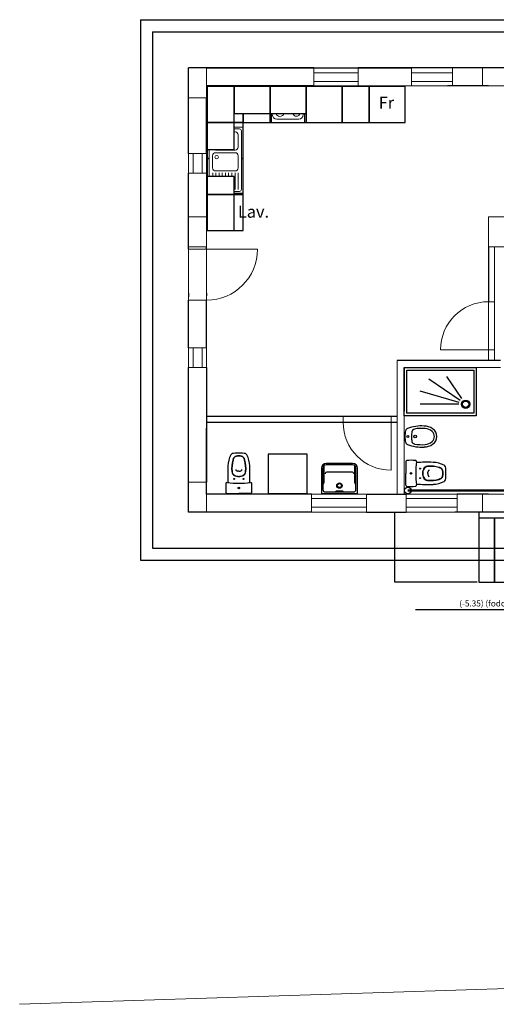
# Model space of a CAD drawing. Units: millimetres. Extents: x -268639 to 216722, y 4179 to 421547.
# Drawn here: x 594 to 601, y 4212 to 4229 of the extents above; entities that cross this region are included whole.
import ezdxf

# ---------------------------------------------------------------- set-up
doc = ezdxf.new("R2010")
doc.units = ezdxf.units.MM
for name, color, linetype, lineweight in [('ARREDI attrezzature - furniture', 175, 'Continuous', 9), ('INFISSI', 30, 'Continuous', 13), ('STRUTTURA', 5, 'Continuous', 13)]:
    doc.layers.add(name, color=color, linetype=linetype, lineweight=lineweight)
doc.layers.add('ipotesi cantinato', color=7, linetype='Continuous')
doc.styles.get("Standard").update_dxf_attribs({"font": 'arial.ttf'})

# ---------------------------------------------------------------- blocks, each defined once
blk = doc.blocks.new('VI-BI')
for centre, radius in [((0, -0.17), 0.023), ((0, -0.047), 0.0175)]:
    blk.add_circle(centre, radius)
for centre, radius, start, end in [((0, -0.55), 0.55, 90, 99.7018), ((0, -0.55), 0.55, 80.2982, 90), ((0.524, -0.278), 0.7, 160.4313, 183.3485), ((0.524, -0.278), 0.66, 169.3797, 185.2224), ((-0.083, -0.062), 0.055, 99.7018, 160.4313), ((-0.075, -0.166), 0.05, 98.6528, 169.3797), ((0, -0.66), 0.55, 90, 98.6528), ((0, -0.66), 0.55, 81.3472, 90), ((0.075, -0.166), 0.05, 10.6203, 81.3472), ((0.083, -0.062), 0.055, 19.5687, 80.2982), ((-0.524, -0.278), 0.66, 354.7776, 10.6203), ((-0.524, -0.278), 0.7, 356.6515, 19.5687), ((0.077, -0.319), 0.251, 180, 214.5401), ((-0.077, -0.319), 0.251, 325.4599, 360), ((0.077, -0.319), 0.211, 185.2224, 219.6652), ((0, -0.372), 0.158, 214.5401, 270), ((0, -0.372), 0.118, 223.7232, 270), ((0, -0.372), 0.118, 270, 316.2768), ((0, -0.372), 0.158, 270, 325.4599), ((-0.077, -0.319), 0.211, 320.3348, 354.7776)]:
    blk.add_arc(centre, radius, start, end)
blk = doc.blocks.new('GO-IN')
for p, q in [((-0.197, 0), (0, 0)), ((0, 0), (0, 0)), ((0.197, 0), (0, 0)), ((0, -0.372), (-0.021, -0.372)), ((0, -0.372), (0.021, -0.372))]:
    blk.add_line(p, q)
for centre, radius in [((0, -0.09), 0.0135), ((-0.08, -0.24), 0.0075), ((0.08, -0.24), 0.0075)]:
    blk.add_circle(centre, radius)
for centre, radius, start, end in [((2.285, -0.084), 2.502, 178.4999, 181.7705), ((-0.197, -0.019), 0.019, 90, 178.4999), ((-0.196, -0.161), 0.02, 181.7705, 277.4115), ((0.196, -0.161), 0.02, 262.5885, 358.2295), ((0.197, -0.019), 0.019, 1.5001, 90), ((-2.285, -0.084), 2.502, 358.2295, 1.5001), ((0, -1.666), 1.498, 90, 97.4115), ((2.315, -0.36), 2.5, 175.7895, 182.2108), ((-0.033, -0.373), 0.085, 118.1012, 174.3336), ((-0.033, -0.373), 0.081, 118.1012, 174.3336), ((0, -0.435), 0.155, 90, 118.1012), ((0, -0.435), 0.151, 90, 118.1012), ((0, -1.666), 1.498, 82.5885, 90), ((0, -0.435), 0.155, 61.8988, 90), ((0, -0.435), 0.151, 61.8988, 90), ((0.033, -0.373), 0.081, 5.6664, 61.8988), ((0.033, -0.373), 0.085, 5.6664, 61.8988), ((-2.315, -0.36), 2.5, 357.7892, 4.2105), ((0.267, -0.439), 0.45, 182.2108, 206.6241), ((0.38, -0.414), 0.5, 174.3336, 196.4495), ((0.38, -0.414), 0.496, 174.3336, 196.4495), ((-0.038, -0.39), 0.012, 128.2132, 217.5723), ((-0.021, -0.412), 0.04, 90, 128.2132), ((0.021, -0.412), 0.04, 51.7868, 90), ((0.038, -0.39), 0.012, 322.4277, 51.7868), ((-0.38, -0.414), 0.496, 343.5505, 5.6664), ((-0.38, -0.414), 0.5, 343.5505, 5.6664), ((-0.267, -0.439), 0.45, 333.3759, 357.7892), ((-0.1, -0.623), 0.04, 206.6241, 256.4771), ((0.265, -0.448), 0.38, 196.4495, 200.1007), ((0.265, -0.448), 0.376, 196.4495, 200.1007), ((-0.031, -0.556), 0.0649, 200.1007, 256.7352), ((-0.031, -0.556), 0.0609, 200.1007, 256.7352), ((0, -0.425), 0.2, 256.7352, 270), ((0, -0.425), 0.196, 256.7352, 270), ((0, -0.425), 0.196, 270, 283.2648), ((0, -0.425), 0.2, 270, 283.2648), ((0.031, -0.556), 0.0609, 283.2648, 339.8993), ((0.031, -0.556), 0.0649, 283.2648, 339.8993), ((-0.265, -0.448), 0.376, 339.8993, 343.5505), ((-0.265, -0.448), 0.38, 339.8993, 343.5505), ((0.1, -0.623), 0.04, 283.5229, 333.3759), ((-0.051, -0.419), 0.25, 256.477, 267.3481), ((0, 0.68), 1.35, 267.3481, 270), ((0, 0.68), 1.35, 270, 272.6519), ((0.051, -0.419), 0.25, 272.6519, 283.523)]:
    blk.add_arc(centre, radius, start, end)
blk = doc.blocks.new('scavo fossa dimensioni 27 8 2021 ore 13')
for p, q in [((283.20032, 1042.91876, 14.26415), (283.20032, 1033.91876, 14.26415)), ((283.20032, 1042.91876, 14.26415), (295.42035, 1042.91876, 14.26415)), ((283.40032, 1042.71876, 14.26415), (295.22035, 1042.71876, 14.26415)), ((283.40032, 1042.71876, 14.26415), (283.40032, 1034.11876, 14.26415)), ((284.30032, 1042.11876, 14.26415), (287.71822, 1042.11876, 16.82415)), ((286.08822, 1041.81908, 16.82415), (284.30032, 1041.81908, 14.26415)), ((289.00032, 1041.81908, 14.26415), (288.31822, 1041.81908, 14.26415)), ((284.91222, 1041.80675, 23.72815), (284.31222, 1041.80675, 23.72815)), ((284.31222, 1041.80675, 23.72815), (284.31222, 1041.20675, 23.72815)), ((284.30032, 1040.69116, 16.82415), (284.30032, 1041.61876, 14.26415)), ((284.91222, 1041.20675, 23.72815), (284.91222, 1041.35675, 23.72815)), ((284.31222, 1041.20675, 23.72815), (284.91222, 1041.20675, 23.72815)), ((284.34285, 1040.60675, 23.72815), (284.31222, 1040.60675, 23.72815)), ((284.31222, 1040.60675, 23.72815), (284.31222, 1040.00675, 23.72815)), ((284.91222, 1040.60675, 23.72815), (284.88289, 1040.60675, 23.72815)), ((284.91222, 1040.00675, 23.72815), (284.91222, 1040.60675, 23.72815)), ((284.30032, 1040.36116, 16.82415), (284.30032, 1039.63569, 12.02442)), ((284.31222, 1040.00675, 23.72815), (284.91222, 1040.00675, 23.72815)), ((284.30032, 1039.09876, 12.03354), (284.30032, 1039.13569, 12.02442)), ((289.00032, 1039.13569, 12.02442), (289.00032, 1038.22382, 12.02442)), ((284.30032, 1037.45876, 12.91716), (284.30032, 1038.24876, 12.49152)), ((284.30032, 1037.12876, 13.09496), (284.30032, 1035.21876, 14.26415)), ((284.30032, 1036.31876, 14.26415), (287.47729, 1036.31876, 14.26415)), ((284.30032, 1036.21876, 14.26415), (287.47729, 1036.21876, 14.26415)), ((284.30032, 1035.01876, 14.26415), (284.30032, 1036.11876, 14.26415)), ((286.04822, 1035.01876, 16.82415), (284.30032, 1035.01876, 14.26415)), ((286.96822, 1035.01876, 16.82415), (287.63032, 1035.01876, 16.82415)), ((289.00032, 1035.01876, 14.26415), (288.48032, 1035.01876, 16.82415)), ((286.96822, 1034.71876, 16.82415), (287.63032, 1034.71876, 16.82415)), ((283.40032, 1034.11876, 14.26415), (290.47019, 1034.11876, 14.26415)), ((283.20032, 1033.91876, 14.26415), (290.47019, 1033.91876, 14.26415)), ((290.10764, 1033.09565), (287.78589, 1033.09565))]:
    blk.add_line(p, q)
at = {"color": 7, "linetype": 'ByBlock', "lineweight": 25}
for p, q in [((286.08822, 1042.11876, 14.26415), (284.00032, 1042.11876, 14.26415)), ((284.00032, 1040.69116, 14.26415), (284.00032, 1042.11876, 14.26415)), ((289.51035, 1042.11908, 14.26415), (286.82822, 1042.11908, 14.26415)), ((284.00032, 1039.09876, 14.26415), (284.00032, 1040.36116, 14.26415)), ((284.00032, 1037.45876, 14.26415), (284.00032, 1038.24876, 14.26415)), ((284.00032, 1034.71876, 14.26415), (284.00032, 1037.12876, 14.26415)), ((286.04822, 1034.71876, 14.26415), (284.00032, 1034.71876, 14.26415)), ((287.43822, 1033.55376, 14.26415), (287.43822, 1034.71876, 14.26415)), ((290.20814, 1034.71875, 14.26412), (288.43822, 1034.71876, 14.26415)), ((288.83822, 1034.71876, 14.26415), (288.83822, 1033.55376, 14.26415)), ((288.43822, 1033.55376, 14.26415), (287.43822, 1033.55376, 14.26415)), ((288.81035, 1033.55376, 14.26415), (288.43822, 1033.55376, 14.26415))]:
    blk.add_line(p, q, dxfattribs=at)
at = {"linetype": 'Continuous', "lineweight": 0}
for p, q in [((286.82822, 1041.81908, 16.82415), (287.71822, 1041.81908, 16.82415)), ((289.00032, 1037.24627, 16.71823), (289.00032, 1039.13569, 12.02442)), ((289.10032, 1037.24627, 9.85763), (289.10032, 1039.13569, 12.02442)), ((287.47729, 1037.24627, 8.82968), (287.47729, 1035.01876, 16.82415)), ((287.59717, 1037.12627, 12.02237), (287.59717, 1036.39938, 13.02967)), ((287.59717, 1037.12627, 12.02237), (289.20178, 1037.12627, 9.52566)), ((287.59717, 1036.39938, 14.26251), (287.59717, 1035.01876, 16.82415)), ((281.18634, 1026.52775, 11.96415), (290.40561, 1026.829, 9.26415))]:
    blk.add_line(p, q, dxfattribs=at)
at = {"lineweight": -3}
for p, q in [((284.00032, 1038.36585, 14.26415), (284.00032, 1038.30443, 12.02442)), ((284.30032, 1038.36585, 14.26415), (284.30032, 1038.32443, 12.02442)), ((289.20178, 1037.24659, 9.52566), (287.47729, 1037.24627, 8.82968))]:
    blk.add_line(p, q, dxfattribs=at)
at = {"color": 1, "lineweight": 50}
blk.add_line((287.65746, 1035.08074), (290.55746, 1035.08074), dxfattribs=at)
for points, elevation in [([(284.76222, 1041.20675), (284.76222, 1041.80675), (284.31222, 1041.80675), (284.31222, 1041.20675)], 23.72815), ([(284.76222, 1041.35675), (285.36222, 1041.35675), (285.36222, 1041.80675), (284.76222, 1041.80675)], 23.72815), ([(285.36222, 1041.20675), (285.96222, 1041.20675), (285.96222, 1041.80675), (285.36222, 1041.80675)], 23.72815), ([(285.36222, 1041.35675), (285.96222, 1041.35675), (285.96222, 1041.80675), (285.36222, 1041.80675)], 23.72815), ([(285.96222, 1041.20675), (286.56222, 1041.20675), (286.56222, 1041.80675), (285.96222, 1041.80675)], 23.72815), ([(286.56222, 1041.20675), (287.01222, 1041.20675), (287.01222, 1041.80675), (286.56222, 1041.80675)], 23.72815), ([(287.01222, 1041.20675), (287.61222, 1041.20675), (287.61222, 1041.80675), (287.01222, 1041.80675)], 23.72815), ([(284.31222, 1040.75675), (284.76222, 1040.75675), (284.76222, 1041.20675), (284.31222, 1041.20675)], 23.72815), ([(284.31222, 1040.00675), (284.76222, 1040.00675), (284.76222, 1040.30675), (284.31222, 1040.30675)], 23.72815), ([(284.31222, 1039.40675), (284.91222, 1039.40675), (284.91222, 1040.00675), (284.31222, 1040.00675)], 23.72815), ([(284.76222, 1039.40675), (284.76222, 1040.00675), (284.31222, 1040.00675), (284.31222, 1039.40675)], 23.72815), ([(285.32929, 1035.03348), (285.97929, 1035.03348), (285.97929, 1035.68348), (285.32929, 1035.68348)], 4.80014)]:
    blk.add_lwpolyline(points, close=True, dxfattribs=dict(elevation=elevation))
at = {"elevation": 23.72815}
for points in [[(284.91222, 1041.35675), (284.91222, 1041.20675), (285.36222, 1041.20675), (285.36222, 1041.80675), (284.91222, 1041.80675)], [(284.88289, 1040.60675), (284.91222, 1040.60675), (284.91222, 1041.20675), (284.31222, 1041.20675), (284.31222, 1040.60675), (284.34285, 1040.60675)]]:
    blk.add_lwpolyline(points, dxfattribs=at)
at = {"color": 7, "linetype": 'ByBlock', "lineweight": 25, "elevation": 14.26415}
for points in [[(289.10035, 1033.55376), (289.10035, 1034.61876), (288.83822, 1034.61876), (288.83822, 1033.55376), (289.10035, 1033.55376)], [(289.39035, 1033.55376), (289.39035, 1034.61876), (289.10035, 1034.61876), (289.10035, 1033.55376), (289.39035, 1033.55376)]]:
    blk.add_lwpolyline(points, close=True, dxfattribs=at)
blk.add_circle((287.65746, 1035.08074), 0.055)
at = {"layer": 'ARREDI attrezzature - furniture'}
for p, q in [((285.38231, 1041.80791, 4.80014), (285.38231, 1041.80675, 4.80014)), ((285.93234, 1041.80791, 4.80014), (285.38231, 1041.80791, 4.80014)), ((285.93234, 1041.80675, 4.80014), (285.93234, 1041.80791, 4.80014)), ((285.38231, 1041.35675, 4.80014), (285.38231, 1041.20791, 4.80014)), ((285.39712, 1041.35675, 4.80014), (285.39712, 1041.33843, 4.80014)), ((285.91394, 1041.35675, 4.80014), (285.91394, 1041.33843, 4.80014)), ((285.93234, 1041.20791, 4.80014), (285.93234, 1041.35675, 4.80014)), ((285.38231, 1041.20791, 4.80014), (285.93234, 1041.20791, 4.80014)), ((285.83793, 1041.26242, 4.80014), (285.47313, 1041.26242, 4.80014)), ((284.31285, 1041.13132, 4.80014), (284.31285, 1040.03129, 4.80014)), ((284.91288, 1041.13132, 4.80014), (284.76222, 1041.13132, 23.72815)), ((284.76222, 1041.10132, 4.80014), (284.85289, 1041.10132, 4.80014)), ((284.76222, 1041.05053, 4.80014), (284.77829, 1041.05053, 4.80014)), ((284.82827, 1041.00054, 4.80014), (284.82827, 1040.79844, 4.80014)), ((284.88289, 1041.07131, 4.80014), (284.88289, 1040.0913, 4.80014)), ((284.91288, 1040.03129, 4.80014), (284.91288, 1041.13132, 4.80014)), ((284.34285, 1040.75675, 4.80014), (284.34285, 1040.30675, 4.80014)), ((284.77829, 1040.74843, 4.80014), (284.45077, 1040.74843, 4.80014)), ((284.45077, 1040.70361, 4.80014), (284.77829, 1040.70361, 4.80014)), ((284.40076, 1040.65362, 4.80014), (284.40076, 1040.45149, 4.80014)), ((284.82827, 1040.65362, 4.80014), (284.82827, 1040.45149, 4.80014)), ((284.4047, 1040.36874, 4.80014), (284.4047, 1040.30675, 4.80014)), ((284.77829, 1040.40148, 4.80014), (284.45077, 1040.40148, 4.80014)), ((284.45768, 1040.36874, 4.80014), (284.45768, 1040.30675, 4.80014)), ((284.51059, 1040.36874, 4.80014), (284.51059, 1040.30675, 4.80014)), ((284.56354, 1040.36874, 4.80014), (284.56354, 1040.30675, 4.80014)), ((284.61648, 1040.36874, 4.80014), (284.61648, 1040.30675, 4.80014)), ((284.66943, 1040.36874, 4.80014), (284.66943, 1040.30675, 4.80014)), ((284.72237, 1040.36874, 4.80014), (284.72237, 1040.30675, 4.80014)), ((284.77532, 1040.36874, 4.80014), (284.77532, 1040.0913, 4.80014)), ((284.82827, 1040.36874, 4.80014), (284.82827, 1040.0913, 4.80014)), ((284.85289, 1040.06129, 4.80014), (284.76222, 1040.06129, 4.80014)), ((284.76222, 1040.03129, 23.72815), (284.91288, 1040.03129, 4.80014))]:
    blk.add_line(p, q, dxfattribs=at)
blk.add_circle((284.46928, 1040.6299, 4.80014), 0.03008, dxfattribs=at)
for centre, radius, start, end in [((285.52414, 1041.37915, 4.80014), 0.07078, 198.447932, 341.552068), ((285.7993, 1041.37177, 4.80014), 0.06094, 194.272479, 345.727521)]:
    blk.add_arc(centre, radius, start, end, dxfattribs=at)
for points in [[(285.39712, 1041.33843, 4.80014), (285.39712, 1041.29644, 4.80014), (285.43118, 1041.26242, 4.80014), (285.47313, 1041.26242, 4.80014)], [(285.83793, 1041.26242, 4.80014), (285.87992, 1041.26242, 4.80014), (285.91394, 1041.29644, 4.80014), (285.91394, 1041.33843, 4.80014)], [(284.82827, 1041.00054, 4.80014), (284.82827, 1041.02815, 4.80014), (284.80588, 1041.05053, 4.80014), (284.77829, 1041.05053, 4.80014)], [(284.88289, 1041.07131, 4.80014), (284.88289, 1041.08788, 4.80014), (284.86946, 1041.10132, 4.80014), (284.85289, 1041.10132, 4.80014)], [(284.45077, 1040.70361, 4.80014), (284.42315, 1040.70361, 4.80014), (284.40076, 1040.68124, 4.80014), (284.40076, 1040.65362, 4.80014)], [(284.42315, 1040.75675, 4.80014), (284.43106, 1040.75149, 4.80014), (284.44056, 1040.74843, 4.80014), (284.45077, 1040.74843, 4.80014)], [(284.77829, 1040.74843, 4.80014), (284.80588, 1040.74843, 4.80014), (284.82827, 1040.77082, 4.80014), (284.82827, 1040.79844, 4.80014)], [(284.82827, 1040.65362, 4.80014), (284.82827, 1040.68124, 4.80014), (284.80588, 1040.70361, 4.80014), (284.77829, 1040.70361, 4.80014)], [(284.40076, 1040.45149, 4.80014), (284.40076, 1040.42387, 4.80014), (284.42315, 1040.40148, 4.80014), (284.45077, 1040.40148, 4.80014)], [(284.77829, 1040.40148, 4.80014), (284.80588, 1040.40148, 4.80014), (284.82827, 1040.42387, 4.80014), (284.82827, 1040.45149, 4.80014)], [(284.85289, 1040.06129, 4.80014), (284.86946, 1040.06129, 4.80014), (284.88289, 1040.07471, 4.80014), (284.88289, 1040.0913, 4.80014)]]:
    blk.add_open_spline(points, degree=3, dxfattribs=at)
at = {"layer": 'INFISSI', "color": 30, "linetype": 'ByBlock', "lineweight": 13}
for p, q in [((286.08822, 1042.11876, 16.82415), (286.82822, 1042.11876, 16.82415)), ((286.08822, 1042.11876, 16.82415), (286.08822, 1041.81908, 16.82415)), ((286.82822, 1042.11876, 16.82415), (286.82822, 1041.81908, 16.82415)), ((287.71822, 1041.81908, 16.82415), (287.71822, 1042.11876, 16.82415)), ((287.71822, 1042.11876, 16.82415), (288.39866, 1042.11876, 16.82415)), ((288.39866, 1042.11876, 16.82415), (288.39866, 1041.82876, 16.82415)), ((286.08822, 1041.81908, 16.82415), (286.82822, 1041.81908, 16.82415)), ((287.71822, 1041.81908, 16.82415), (288.39822, 1041.81908, 16.82415)), ((284.30032, 1040.69116, 16.82415), (284.00032, 1040.69116, 14.26415)), ((284.30032, 1040.36116, 16.82415), (284.00032, 1040.36116, 14.26415)), ((284.30032, 1039.09876, 16.82415), (284.00032, 1039.09876, 16.82415)), ((284.00032, 1039.09876, 16.82415), (284.00032, 1038.24876, 16.82415)), ((284.30032, 1038.24876, 16.82415), (284.30032, 1039.09876, 16.82415)), ((284.00032, 1038.24876, 16.82415), (284.30032, 1038.24876, 16.82415)), ((284.30032, 1037.45876, 16.82415), (284.00032, 1037.45876, 14.26415)), ((284.30032, 1037.12876, 16.82415), (284.00032, 1037.12876, 14.26415)), ((286.96822, 1035.01876, 16.82415), (286.04822, 1035.01876, 16.82415)), ((286.04822, 1035.01876, 16.82415), (286.04822, 1034.71876, 16.82415)), ((286.96822, 1035.01876, 16.82415), (286.96822, 1034.71876, 16.82415)), ((288.48032, 1035.01876, 16.82415), (287.63032, 1035.01876, 16.82415)), ((287.63032, 1034.71876, 16.82415), (287.63032, 1035.01876, 16.82415)), ((288.48032, 1034.71876, 14.26415), (288.48032, 1035.01876, 16.82415)), ((286.96822, 1034.71876, 16.82415), (286.04822, 1034.71876, 14.26415)), ((288.48032, 1034.71876, 16.82415), (287.63032, 1034.71876, 16.82415))]:
    blk.add_line(p, q, dxfattribs=at)
at = {"layer": 'INFISSI', "linetype": 'Continuous', "lineweight": 0}
for p, q in [((284.00032, 1040.69116, 14.26415), (284.00032, 1040.36116, 14.26415)), ((284.30032, 1040.69116, 16.82415), (284.30032, 1040.36116, 16.82415)), ((284.30032, 1039.09876, 12.03354), (285.15032, 1039.09876, 12.49152)), ((289.00032, 1038.22382, 12.02442), (289.00032, 1037.42382, 12.02442)), ((289.00032, 1038.22382, 12.02442), (289.10032, 1038.22382, 12.02442)), ((289.10032, 1038.22382, 12.02442), (289.10032, 1037.42382, 12.02442)), ((284.00032, 1037.45876, 14.26415), (284.00032, 1037.12876, 14.26415)), ((284.30032, 1037.45876, 16.82415), (284.30032, 1037.12876, 13.09496)), ((289.00032, 1037.42382, 12.02442), (288.20032, 1037.42382, 12.02442)), ((289.00032, 1037.42382, 12.02442), (289.10032, 1037.42382, 12.02442)), ((286.57729, 1036.21876, 14.26415), (286.57729, 1036.31876, 14.26415)), ((286.57729, 1036.31876, 14.26415), (287.37729, 1036.31876, 14.26415)), ((287.37729, 1036.21876, 14.26415), (287.37729, 1036.31876, 14.26415)), ((286.57729, 1036.21876, 14.26415), (287.37729, 1036.21876, 14.26415)), ((287.37729, 1036.21876, 14.26415), (287.37729, 1035.41876, 14.26415))]:
    blk.add_line(p, q, dxfattribs=at)
for points, elevation in [([(286.08822, 1042.03658), (286.82822, 1042.03658), (286.82822, 1041.89158), (286.08822, 1041.89158)], 14.26415), ([(287.71822, 1042.03658), (288.39866, 1042.03658), (288.39866, 1041.89158), (287.71822, 1041.89158)], 16.82415), ([(284.07532, 1040.69116), (284.22532, 1040.69116), (284.22532, 1040.36116), (284.07532, 1040.36116)], 14.26415), ([(284.07532, 1037.45876), (284.22532, 1037.45876), (284.22532, 1037.12876), (284.07532, 1037.12876)], 14.26415), ([(286.04822, 1034.94626), (286.96822, 1034.94626), (286.96822, 1034.80126), (286.04822, 1034.80126)], 14.26415), ([(287.63032, 1034.94626), (288.48032, 1034.94626), (288.48032, 1034.80126), (287.63032, 1034.80126)], 14.26415)]:
    blk.add_lwpolyline(points, close=True, dxfattribs=dict(at, elevation=elevation))
for centre, radius, start, end in [((284.30032, 1039.09876, 12.49152), 0.85, 270, 0), ((289.00032, 1037.42382, 12.02442), 0.8, 90, 180), ((287.37729, 1036.21876, 14.26415), 0.8, 180, 270)]:
    blk.add_arc(centre, radius, start, end, dxfattribs=at)
at = {"layer": 'ipotesi cantinato'}
for p, q in [((287.59717, 1037.12627, 12.02237), (287.59717, 1036.39938, 14.26251)), ((288.52618, 1036.58052, 11.70251), (288.00696, 1036.93225, 11.70251)), ((288.55584, 1036.61026, 11.70251), (288.30301, 1036.9816, 11.70251)), ((288.51123, 1036.54851, 11.70251), (287.85893, 1036.73488, 11.70251)), ((288.50693, 1036.51777, 11.70251), (287.85893, 1036.51777, 11.70251))]:
    blk.add_line(p, q, dxfattribs=at)
at = {"layer": 'ipotesi cantinato', "linetype": 'Continuous'}
for p, q in [((286.21567, 1035.45272, 4.80014), (286.21567, 1035.03272, 4.80014)), ((286.24067, 1035.45272, 4.80014), (286.24067, 1035.09772, 4.80014)), ((286.26067, 1035.21272, 4.80014), (286.26067, 1035.49515, 4.80014)), ((286.73567, 1035.53272, 4.80014), (286.29567, 1035.53272, 4.80014)), ((286.73567, 1035.50772, 4.80014), (286.29567, 1035.50772, 4.80014)), ((286.77067, 1035.21272, 4.80014), (286.77067, 1035.49515, 4.80014)), ((286.79067, 1035.09772, 4.80014), (286.79067, 1035.45272, 4.80014)), ((286.81567, 1035.03272, 4.80014), (286.81567, 1035.45272, 4.80014)), ((286.73067, 1035.38772, 4.80014), (286.30567, 1035.38772, 4.80014)), ((286.24067, 1035.17772, 4.80014), (286.26067, 1035.21272, 4.80014)), ((286.79067, 1035.17772, 4.80014), (286.77067, 1035.21272, 4.80014)), ((286.21567, 1035.03272, 4.80014), (286.81567, 1035.03272, 4.80014)), ((286.28067, 1035.05772, 4.80014), (286.75067, 1035.05772, 4.80014)), ((286.44567, 1035.05772, 4.80014), (286.46567, 1035.07772, 4.80014)), ((286.46567, 1035.07772, 4.80014), (286.56567, 1035.07772, 4.80014)), ((286.56567, 1035.07772, 4.80014), (286.58567, 1035.05772, 4.80014))]:
    blk.add_line(p, q, dxfattribs=at)
at = {"layer": 'ipotesi cantinato', "elevation": 12.02237}
for points in [[(287.59717, 1036.32627), (287.59717, 1037.12627), (288.79717, 1037.12627), (288.79717, 1036.32627)], [(287.63717, 1036.36627), (287.63717, 1037.08627), (288.75717, 1037.08627), (288.75717, 1036.36627)]]:
    blk.add_lwpolyline(points, close=True, dxfattribs=at)
at = {"layer": 'ipotesi cantinato'}
for radius in [0.06908, 0.05249]:
    blk.add_circle((288.61881, 1036.51777, 11.70251), radius, dxfattribs=at)
at = {"layer": 'ipotesi cantinato', "linetype": 'Continuous'}
for radius in [0.045, 0.0325]:
    blk.add_circle((286.51567, 1035.16272, 4.80014), radius, dxfattribs=at)
for centre, radius, start, end in [((286.29567, 1035.45272, 4.80014), 0.08, 90, 180), ((286.29567, 1035.45272, 4.80014), 0.055, 90, 180), ((286.73567, 1035.45272, 4.80014), 0.08, 0, 90), ((286.73567, 1035.45272, 4.80014), 0.055, 0, 90), ((286.30567, 1035.35772, 4.80014), 0.03, 90, 180), ((286.72567, 1035.35772, 4.80014), 0.03, 0, 90), ((286.28067, 1035.09772, 4.80014), 0.04, 180, 270), ((286.75067, 1035.09772, 4.80014), 0.04, 270, 0)]:
    blk.add_arc(centre, radius, start, end, dxfattribs=at)
at = {"layer": 'STRUTTURA'}
for points, elevation in [([(284.00032, 1041.61876), (284.30032, 1041.61876), (284.30032, 1042.11876), (284.00032, 1042.11876)], 14.26415), ([(288.90032, 1042.11908), (288.90032, 1041.81908), (289.40032, 1041.81908), (289.40032, 1042.11908)], 14.26415), ([(284.00032, 1039.13876), (284.30032, 1039.13876), (284.30032, 1039.63876), (284.00032, 1039.63876)], 14.26415), ([(289.00032, 1039.13876), (289.30032, 1039.13876), (289.30032, 1039.63876), (289.00032, 1039.63876)], 14.26415), ([(284.00032, 1034.71876), (284.30032, 1034.71876), (284.30032, 1035.21876), (284.00032, 1035.21876)], 14.26415), ([(288.90032, 1035.01876), (288.90032, 1034.71876), (289.40032, 1034.71876), (289.40032, 1035.01876)], 23.72815)]:
    blk.add_lwpolyline(points, close=True, dxfattribs=dict(at, elevation=elevation))
at = {"layer": 'ipotesi cantinato'}
for name, p, rotation in [('VI-BI', (287.60785, 1035.97983, 18.45892), 89.99999999999997), ('GO-IN', (284.83906, 1035.0329), 180), ('GO-IN', (287.61969, 1035.36649, 16.29339), 89.99999999999999)]:
    blk.add_blockref(name, p, dxfattribs=dict(at, rotation=rotation))
for s, insert, char_height, width, attachment_point in [('Fr', (287.17061, 1041.63635, 14.26415), 0.2, 0.9426346, 1), ('Lav.', (284.82318, 1039.82204, 14.26415), 0.2, 0.9426346, 1), ('(-5.35) (fodo tubazione)', (290.0048, 1033.25105), 0.1, 2.5405862, 3)]:
    blk.add_mtext(s, dxfattribs=dict(insert=insert, char_height=char_height, width=width, attachment_point=attachment_point))

msp = doc.modelspace()

# ---------------------------------------------------------------- block references
msp.add_blockref('scavo fossa dimensioni 27 8 2021 ore 13', (312.33, 3185.739))

doc.saveas('drawing.dxf')
